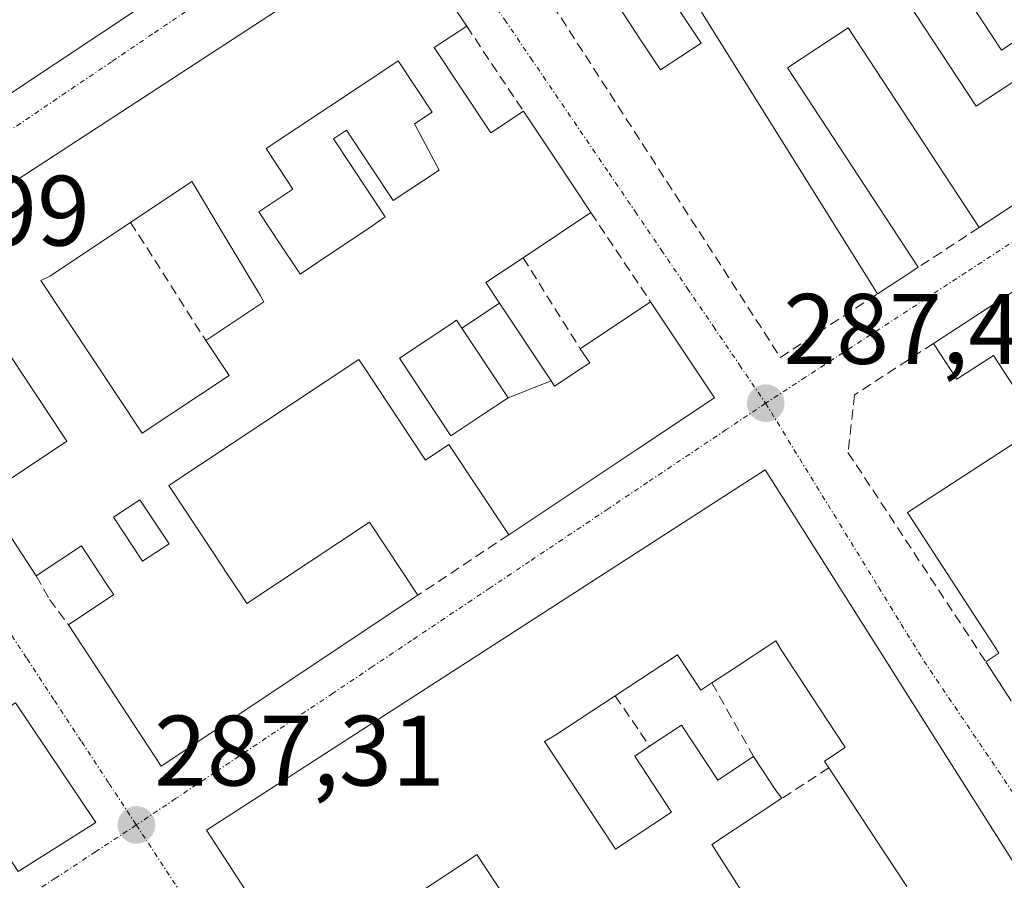
# Model space of a CAD drawing. Units: metres. Extents: x 604869 to 608343, y 4673712 to 4676063.
# Drawn here: x 607847 to 607946, y 4674774 to 4674861 of the extents above; entities that cross this region are included whole.
import ezdxf
from ezdxf.enums import TextEntityAlignment as Align

# ---------------------------------------------------------------- set-up
doc = ezdxf.new("R2010")
doc.units = ezdxf.units.M
doc.header["$MEASUREMENT"] = 0
doc.linetypes.add('TRAZO_Y_PUNTO', pattern=[1, 0.5, -0.25, 0, -0.25])
doc.linetypes.add('TRAZOSX2', pattern=[1.5, 1, -0.5])
for name, color, linetype, lineweight in [('Carátula', 7, 'Continuous', 5), ('Edificación', 1, 'Continuous', 13), ('Edificación Cxs', 1, 'Continuous', 13), ('Muro lineal', 1, 'TRAZOSX2', 13), ('Piscina', 142, 'Continuous', 0), ('Piscina CxS', 142, 'Continuous', 0), ('Punto de cota en terreno', 7, 'Continuous', 0), ('Rótulo de punto de cota en terreno', 19, 'Continuous', 0), ('Vía urbana eje', 5, 'TRAZO_Y_PUNTO', 0)]:
    doc.layers.add(name, color=color, linetype=linetype, lineweight=lineweight)
doc.styles.add('Arial', font='txt', dxfattribs={"height": 0.2})

# ---------------------------------------------------------------- blocks, each defined once
blk = doc.blocks.new('5PATER')
at = {"layer": 'Carátula', "linetype": 'Continuous', "lineweight": 5}
h = blk.add_hatch(color=250, dxfattribs=at)
edge = h.paths.add_edge_path()
edge.add_ellipse((0.002, 0.008), major_axis=(-1.326, -1.344), ratio=0.999422, start_angle=0, end_angle=360)
blk = doc.blocks.new('*U176')
at = {"layer": 'Edificación Cxs', "color": 1, "linetype": 'Continuous', "lineweight": 13}
for points in [[(607895.5789, 4674832.3269, 287.6349), (607891.8011, 4674829.8145, 287.762), (607891.2801, 4674830.6001, 287.7594), (607891.0245, 4674830.4305, 287.7678), (607891.0141, 4674830.4237, 287.7681), (607885.5501, 4674826.8001, 287.8034), (607890.7101, 4674819.0201, 287.6907), (607893.8069, 4674821.0737, 287.7214), (607893.8109, 4674821.0765, 287.7213), (607896.4401, 4674822.8201, 287.7025), (607900.7603, 4674824.5173, 287.7413), (607901.1101, 4674823.9901, 287.7658), (607903.9735, 4674825.8937, 287.6934), (607904.6301, 4674826.3301, 287.6837), (607903.6901, 4674827.7501, 287.6444), (607910.7401, 4674832.4301, 287.5657), (607917.1401, 4674822.8301, 287.5373), (607909.3611, 4674817.6541, 287.542), (607896.5201, 4674809.1101, 287.4581), (607890.5201, 4674818.1601, 287.6584), (607888.1601, 4674816.5901, 287.5229), (607881.8345, 4674826.1353, 287.6445), (607881.4801, 4674826.6701, 287.6521), (607862.4201, 4674814.0301, 287.5945), (607867.9713, 4674805.6569, 287.4565), (607867.9875, 4674805.6325, 287.4563), (607869.7049, 4674803.0423, 287.4472), (607870.2501, 4674802.2201, 287.4517), (607882.5501, 4674810.3801, 287.4868), (607887.4101, 4674803.0501, 287.4605), (607861.6601, 4674785.9101, 287.3293), (607852.3701, 4674800.0801, 287.485), (607856.8281, 4674803.0357, 287.521), (607856.9101, 4674803.0901, 287.5207), (607856.1619, 4674804.2181, 287.5279), (607853.6601, 4674807.9901, 287.5865), (607849.1401, 4674804.9901, 287.5362), (607845.7495, 4674810.1669, 287.6421), (607843.9201, 4674812.9601, 287.7004), (607850.2117, 4674817.1369, 287.8599), (607851.9747, 4674818.3073, 287.8623), (607852.2201, 4674818.4701, 287.8518), (607849.1209, 4674823.1383, 287.8573), (607846.6501, 4674826.8601, 287.888), (607846.4661, 4674826.7383, 287.8868), (607844.5227, 4674825.4513, 287.8932), (607841.3801, 4674823.3701, 287.8782), (607842.9801, 4674820.9601, 287.8587), (607839.9701, 4674818.9701, 287.8053), (607835.5079, 4674825.7765, 287.905), (607830.3201, 4674833.6901, 288.0623), (607885.8001, 4674869.8101, 287.8539), (607889.9845, 4674863.5399, 287.8071), (607892.3001, 4674860.0701, 287.7993), (607889.0501, 4674857.9201, 287.8621), (607894.5793, 4674849.5773, 287.7452), (607894.5821, 4674849.5731, 287.7452), (607894.7101, 4674849.3801, 287.7443), (607897.9801, 4674851.5501, 287.7445), (607901.1917, 4674846.7373, 287.7017), (607904.7601, 4674841.3901, 287.6496), (607897.9501, 4674836.8701, 287.7686), (607894.2101, 4674834.3901, 287.6853), (607895.5789, 4674832.3269, 287.6349)], [(607887.0501, 4674850.2901, 287.6377), (607888.8201, 4674851.4701, 287.7042), (607885.4301, 4674856.5901, 287.8464), (607884.5993, 4674856.0389, 287.8327), (607884.5849, 4674856.0295, 287.8324), (607872.1801, 4674847.8001, 288.1266), (607874.8701, 4674843.7401, 287.9711), (607871.4501, 4674841.4701, 287.9787), (607873.5353, 4674838.3271, 287.9493), (607875.4303, 4674835.4707, 287.8976), (607875.5901, 4674835.2301, 287.8968), (607877.2235, 4674836.3153, 287.945), (607882.8901, 4674840.0801, 287.9185), (607883.9341, 4674840.8439, 287.8365), (607884.1201, 4674840.9801, 287.8206), (607878.9401, 4674848.7801, 287.8106), (607880.2501, 4674849.6501, 287.7458), (607884.9201, 4674842.6001, 287.7141), (607889.5301, 4674845.6501, 287.6251), (607887.0501, 4674850.2901, 287.6377)], [(607868.4701, 4674825.0601, 287.6709), (607866.1401, 4674828.5701, 287.7087), (607871.9701, 4674832.4601, 287.6979), (607871.6185, 4674833.0461, 287.6878), (607869.8581, 4674835.9819, 287.823), (607867.4855, 4674839.9385, 287.8789), (607865.1733, 4674843.7943, 287.9172), (607864.7501, 4674844.5001, 287.9343), (607858.6001, 4674840.4101, 287.9195), (607850.5001, 4674835.0201, 287.9422), (607849.6001, 4674834.6001, 287.9464), (607854.7571, 4674826.8239, 287.7911), (607857.3217, 4674822.9569, 287.6953), (607859.7601, 4674819.2801, 287.6899), (607868.4701, 4674825.0601, 287.6709)], [(607862.4501, 4674808.2101, 287.5005), (607859.5301, 4674812.6201, 287.6349), (607856.8801, 4674810.8601, 287.6377), (607859.8001, 4674806.4501, 287.5196), (607862.4501, 4674808.2101, 287.5005)]]:
    blk.add_polyline3d(points, close=True, dxfattribs=at)
blk = doc.blocks.new('*U179')
at = {"layer": 'Edificación Cxs', "color": 1, "linetype": 'Continuous', "lineweight": 13}
for points in [[(607946.8901, 4674792.4701, 287.377), (607944.3401, 4674796.3801, 287.4039), (607945.6701, 4674797.2401, 287.4804), (607945.2885, 4674797.8267, 287.4773), (607943.5969, 4674800.4279, 287.4821), (607936.5001, 4674811.3401, 287.5991), (607938.3951, 4674812.5729, 287.5772), (607947.4483, 4674818.4625, 287.5615)], [(607949.7501, 4674819.9601, 287.5993), (607945.1201, 4674827.0801, 287.7142), (607941.4301, 4674824.6801, 287.5928), (607939.1001, 4674828.2701, 287.558), (607947.5753, 4674833.7849, 287.6406)]]:
    blk.add_polyline3d(points, dxfattribs=at)
blk = doc.blocks.new('*U181')
at = {"layer": 'Edificación Cxs', "color": 1, "linetype": 'Continuous', "lineweight": 13}
for points in [[(607839.4401, 4674886.3201, 288.2779), (607845.4001, 4674877.3701, 288.1623), (607850.5701, 4674880.8201, 288.3428), (607851.7701, 4674881.6201, 288.431), (607849.6901, 4674884.7501, 288.3324), (607850.6101, 4674885.3601, 288.3847), (607853.2601, 4674887.1301, 288.3103), (607856.5901, 4674889.3501, 288.2152), (607861.7201, 4674892.7701, 287.9712), (607864.9601, 4674894.9301, 287.9882), (607868.7301, 4674897.4401, 287.9524), (607882.1701, 4674877.0001, 287.8905), (607842.0301, 4674850.3401, 288.0209), (607832.8801, 4674863.2601, 287.9934), (607826.1801, 4674858.7301, 288.0929), (607835.2401, 4674845.8101, 288.0611), (607826.6401, 4674840.0801, 288.0437), (607812.9301, 4674860.9301, 288.3466), (607820.3901, 4674865.9101, 288.5401), (607816.5001, 4674871.7301, 288.5626), (607809.0801, 4674866.7801, 288.3858), (607805.5101, 4674872.2101, 288.4564), (607806.4801, 4674876.3901, 288.4806), (607827.3701, 4674890.2101, 288.3502), (607832.3101, 4674882.8001, 288.4263), (607835.0701, 4674884.6401, 288.4104), (607830.1401, 4674892.0401, 288.3335), (607859.5101, 4674911.4601, 287.9254), (607864.8801, 4674903.2901, 287.909), (607861.0801, 4674900.7501, 287.9766), (607857.8401, 4674898.5901, 288.077), (607852.6701, 4674895.1401, 288.1176), (607849.3701, 4674892.9401, 288.1762), (607844.6001, 4674889.7601, 288.285), (607839.4401, 4674886.3201, 288.2779)], [(607857.8801, 4674872.2201, 288.081), (607864.9801, 4674876.9501, 288.1644), (607861.2601, 4674882.5301, 288.1005), (607854.0401, 4674877.7101, 288.1549), (607846.9301, 4674872.9701, 288.1544), (607850.6401, 4674867.3901, 288.0618), (607857.8801, 4674872.2201, 288.081)], [(607834.2001, 4674877.8501, 288.4286), (607832.3201, 4674880.6601, 288.438), (607823.8101, 4674874.9801, 288.51), (607825.6801, 4674872.1701, 288.4698), (607834.2001, 4674877.8501, 288.4286)], [(607847.1901, 4674865.8001, 288.0452), (607844.1701, 4674870.3301, 288.1155), (607842.1501, 4674868.9801, 288.085), (607845.1701, 4674864.4501, 288.0244), (607847.1901, 4674865.8001, 288.0452)]]:
    blk.add_polyline3d(points, close=True, dxfattribs=at)
blk = doc.blocks.new('*U182')
at = {"layer": 'Edificación Cxs', "color": 1, "linetype": 'Continuous', "lineweight": 13}
blk.add_polyline3d([(607993.6001, 4674872.7201, 287.4724), (607943.6901, 4674839.9001, 287.6489), (607930.5401, 4674859.9001, 287.7316), (607924.4501, 4674855.8901, 287.8339), (607937.5801, 4674835.9101, 287.6134), (607936.7301, 4674835.3501, 287.5936), (607933.4901, 4674833.2401, 287.7014), (607915.8501, 4674861.4701, 287.9344)], dxfattribs=at)
blk.add_polyline3d([(607956.3801, 4674860.5801, 287.8704), (607949.2001, 4674871.5001, 287.927), (607946.5401, 4674869.7501, 287.9146), (607951.9001, 4674861.6101, 287.8482), (607945.9201, 4674857.6801, 287.6224), (607940.8101, 4674865.4601, 287.7162), (607936.4301, 4674862.6201, 287.6495), (607943.3901, 4674852.0401, 287.7102), (607956.3801, 4674860.5801, 287.8704)], close=True, dxfattribs=at)

msp = doc.modelspace()

# ---------------------------------------------------------------- linework, layer by layer
at = {"layer": 'Edificación', "color": 1, "linetype": 'Continuous', "lineweight": 13}
for points in [[(607993.6, 4674872.72, 287.472), (607943.69, 4674839.9, 287.649), (607930.54, 4674859.9, 287.732), (607924.45, 4674855.89, 287.834), (607937.58, 4674835.91, 287.613), (607936.73, 4674835.35, 287.594), (607933.49, 4674833.24, 287.701), (607915.85, 4674861.47, 287.934), (607920.66, 4674864.63, 287.898), (607913.15, 4674876.04, 287.869), (607908.58, 4674873.03, 287.872), (607907.97, 4674872.63, 287.892), (607909.69, 4674870.01, 287.908), (607902.88, 4674865.53, 287.997), (607903.84, 4674864.07, 287.986), (607900.94, 4674862.16, 287.859), (607892.09, 4674875.85, 287.827), (607922.69, 4674895.58, 287.687), (607936.06, 4674875.25, 287.944), (607940.53, 4674878.19, 287.912), (607927.19, 4674898.48, 287.656), (607952.44, 4674914.77, 287.416)], [(607882.17, 4674877, 287.89), (607842.03, 4674850.34, 288.021), (607832.88, 4674863.26, 287.993), (607826.18, 4674858.73, 288.093), (607835.24, 4674845.81, 288.061), (607826.64, 4674840.08, 288.044), (607812.93, 4674860.93, 288.347)], [(607956.38, 4674860.58, 287.87), (607949.2, 4674871.5, 287.927), (607946.54, 4674869.75, 287.915), (607951.9, 4674861.61, 287.848), (607945.92, 4674857.68, 287.622), (607940.81, 4674865.46, 287.716), (607936.43, 4674862.62, 287.649), (607943.39, 4674852.04, 287.71), (607956.38, 4674860.58, 287.87)], [(607956.38, 4674860.58, 287.87), (607949.2, 4674871.5, 287.927), (607946.54, 4674869.75, 287.915), (607951.9, 4674861.61, 287.848), (607945.92, 4674857.68, 287.622), (607940.81, 4674865.46, 287.716), (607936.43, 4674862.62, 287.649), (607943.39, 4674852.04, 287.71), (607956.38, 4674860.58, 287.87)], [(607830.32, 4674833.69, 288.062), (607885.8, 4674869.81, 287.854)], [(607889.985, 4674863.54, 287.807), (607892.3, 4674860.07, 287.799), (607889.05, 4674857.92, 287.862), (607894.579, 4674849.577, 287.745), (607894.582, 4674849.573, 287.745), (607894.71, 4674849.38, 287.744), (607897.98, 4674851.55, 287.745), (607901.192, 4674846.737, 287.702), (607904.76, 4674841.39, 287.65), (607897.95, 4674836.87, 287.769), (607894.21, 4674834.39, 287.685), (607895.579, 4674832.327, 287.635)], [(607887.05, 4674850.29, 287.638), (607888.82, 4674851.47, 287.704), (607885.43, 4674856.59, 287.846), (607884.599, 4674856.039, 287.833), (607884.585, 4674856.03, 287.832), (607872.18, 4674847.8, 288.127), (607874.87, 4674843.74, 287.971), (607871.45, 4674841.47, 287.979), (607873.535, 4674838.327, 287.949), (607875.43, 4674835.471, 287.898), (607875.59, 4674835.23, 287.897), (607877.224, 4674836.315, 287.945), (607882.89, 4674840.08, 287.918), (607883.934, 4674840.844, 287.837), (607884.12, 4674840.98, 287.821), (607878.94, 4674848.78, 287.811), (607880.25, 4674849.65, 287.746), (607884.92, 4674842.6, 287.714), (607889.53, 4674845.65, 287.625), (607887.05, 4674850.29, 287.638)], [(607887.05, 4674850.29, 287.638), (607888.82, 4674851.47, 287.704), (607885.43, 4674856.59, 287.846), (607884.599, 4674856.039, 287.833), (607884.585, 4674856.03, 287.832), (607872.18, 4674847.8, 288.127), (607874.87, 4674843.74, 287.971), (607871.45, 4674841.47, 287.979), (607873.535, 4674838.327, 287.949), (607875.43, 4674835.471, 287.898), (607875.59, 4674835.23, 287.897), (607877.224, 4674836.315, 287.945), (607882.89, 4674840.08, 287.918), (607883.934, 4674840.844, 287.837), (607884.12, 4674840.98, 287.821), (607878.94, 4674848.78, 287.811), (607880.25, 4674849.65, 287.746), (607884.92, 4674842.6, 287.714), (607889.53, 4674845.65, 287.625), (607887.05, 4674850.29, 287.638)], [(607868.47, 4674825.06, 287.671), (607866.14, 4674828.57, 287.709), (607871.97, 4674832.46, 287.698), (607871.618, 4674833.046, 287.688), (607869.858, 4674835.982, 287.823), (607867.486, 4674839.939, 287.879), (607865.173, 4674843.794, 287.917), (607864.75, 4674844.5, 287.934), (607858.6, 4674840.41, 287.92), (607850.5, 4674835.02, 287.942), (607849.6, 4674834.6, 287.946), (607854.757, 4674826.824, 287.791), (607857.322, 4674822.957, 287.695), (607859.76, 4674819.28, 287.69), (607868.47, 4674825.06, 287.671)], [(607868.47, 4674825.06, 287.671), (607866.14, 4674828.57, 287.709), (607871.97, 4674832.46, 287.698), (607871.618, 4674833.046, 287.688), (607869.858, 4674835.982, 287.823), (607867.486, 4674839.939, 287.879), (607865.173, 4674843.794, 287.917), (607864.75, 4674844.5, 287.934), (607858.6, 4674840.41, 287.92), (607850.5, 4674835.02, 287.942), (607849.6, 4674834.6, 287.946), (607854.757, 4674826.824, 287.791), (607857.322, 4674822.957, 287.695), (607859.76, 4674819.28, 287.69), (607868.47, 4674825.06, 287.671)], [(607949.75, 4674819.96, 287.599), (607945.12, 4674827.08, 287.714), (607941.43, 4674824.68, 287.593), (607939.1, 4674828.27, 287.558), (607947.575, 4674833.785, 287.641)], [(607900.76, 4674824.517, 287.741), (607901.11, 4674823.99, 287.766), (607903.974, 4674825.894, 287.693), (607904.63, 4674826.33, 287.684), (607903.69, 4674827.75, 287.644), (607910.74, 4674832.43, 287.566), (607917.14, 4674822.83, 287.537), (607909.361, 4674817.654, 287.542), (607896.52, 4674809.11, 287.458), (607890.52, 4674818.16, 287.658), (607888.16, 4674816.59, 287.523), (607881.834, 4674826.135, 287.644), (607881.48, 4674826.67, 287.652), (607862.42, 4674814.03, 287.595), (607867.971, 4674805.657, 287.457), (607867.987, 4674805.633, 287.456), (607869.705, 4674803.042, 287.447), (607870.25, 4674802.22, 287.452), (607882.55, 4674810.38, 287.487), (607887.41, 4674803.05, 287.461), (607861.66, 4674785.91, 287.329), (607852.37, 4674800.08, 287.485), (607856.828, 4674803.036, 287.521), (607856.91, 4674803.09, 287.521), (607856.162, 4674804.218, 287.528), (607853.66, 4674807.99, 287.587), (607849.14, 4674804.99, 287.536), (607845.749, 4674810.167, 287.642)], [(607891.801, 4674829.815, 287.762), (607895.579, 4674832.327, 287.635)], [(607891.801, 4674829.815, 287.762), (607895.579, 4674832.327, 287.635)], [(607895.579, 4674832.327, 287.635), (607900.76, 4674824.517, 287.741)], [(607891.801, 4674829.815, 287.762), (607891.28, 4674830.6, 287.759), (607891.025, 4674830.431, 287.768), (607891.014, 4674830.424, 287.768), (607885.55, 4674826.8, 287.803), (607890.71, 4674819.02, 287.691), (607893.807, 4674821.074, 287.721), (607893.811, 4674821.077, 287.721), (607896.44, 4674822.82, 287.702)], [(607891.801, 4674829.815, 287.762), (607891.28, 4674830.6, 287.759), (607891.025, 4674830.431, 287.768), (607891.014, 4674830.424, 287.768), (607885.55, 4674826.8, 287.803), (607890.71, 4674819.02, 287.691), (607893.807, 4674821.074, 287.721), (607893.811, 4674821.077, 287.721), (607896.44, 4674822.82, 287.702)], [(607896.44, 4674822.82, 287.702), (607891.801, 4674829.815, 287.762)], [(607896.44, 4674822.82, 287.702), (607891.801, 4674829.815, 287.762)], [(607843.92, 4674812.96, 287.7), (607850.212, 4674817.137, 287.86), (607851.975, 4674818.307, 287.862), (607852.22, 4674818.47, 287.852), (607849.121, 4674823.138, 287.857), (607846.65, 4674826.86, 287.888)], [(607900.76, 4674824.517, 287.741), (607896.44, 4674822.82, 287.702)], [(607900.76, 4674824.517, 287.741), (607896.44, 4674822.82, 287.702)], [(607946.89, 4674792.47, 287.377), (607944.34, 4674796.38, 287.404), (607945.67, 4674797.24, 287.48), (607945.288, 4674797.827, 287.477), (607943.597, 4674800.428, 287.482), (607936.5, 4674811.34, 287.599), (607938.395, 4674812.573, 287.577), (607947.448, 4674818.463, 287.561)], [(607870.981, 4674772.15, 287.279), (607866.21, 4674779.49, 287.276), (607922.22, 4674815.62, 287.523), (607928.28, 4674806.042, 287.509), (607934.477, 4674796.246, 287.396), (607936.99, 4674792.273, 287.384), (607952.96, 4674767.03, 287.009)], [(607862.45, 4674808.21, 287.5), (607859.53, 4674812.62, 287.635), (607856.88, 4674810.86, 287.638), (607859.8, 4674806.45, 287.52), (607862.45, 4674808.21, 287.5)], [(607862.45, 4674808.21, 287.5), (607859.53, 4674812.62, 287.635), (607856.88, 4674810.86, 287.638), (607859.8, 4674806.45, 287.52), (607862.45, 4674808.21, 287.5)], [(607936.429, 4674773.849, 287.28), (607933.188, 4674778.778, 287.319), (607929.837, 4674783.874, 287.429), (607928.61, 4674785.74, 287.431), (607928.17, 4674786.41, 287.441), (607930.25, 4674787.78, 287.465), (607930.202, 4674787.853, 287.466), (607927.626, 4674791.772, 287.481), (607923.82, 4674797.56, 287.53), (607923.3, 4674798.48, 287.539), (607919.054, 4674795.682, 287.559), (607916.88, 4674794.25, 287.607), (607915.77, 4674793.52, 287.625), (607913.44, 4674797.07, 287.647), (607907.19, 4674792.96, 288.044), (607901.25, 4674789.06, 287.46), (607900.11, 4674788.39, 287.459), (607907.051, 4674777.847, 287.346), (607907.22, 4674777.59, 287.341), (607912.84, 4674781.29, 287.41), (607909.14, 4674786.93, 287.466), (607910.64, 4674787.92, 287.547), (607913.85, 4674790.03, 287.639), (607917.48, 4674784.51, 287.592), (607921.07, 4674786.88, 287.481), (607923.29, 4674783.49, 287.434), (607923.91, 4674782.69, 287.399), (607916.89, 4674778.07, 287.335), (607922.05, 4674769.94, 287.288)], [(607855.1, 4674780.28, 287.351), (607847.34, 4674775.35, 287.392), (607839.51, 4674787.32, 287.427), (607847.05, 4674792.26, 287.5), (607855.1, 4674780.28, 287.351)], [(607897.126, 4674771.293, 287.288), (607893.33, 4674777.06, 287.304), (607892.844, 4674776.74, 287.296), (607884.35, 4674771.15, 287.279)]]:
    msp.add_polyline3d(points, dxfattribs=at)
at = {"layer": 'Edificación Cxs', "color": 1, "linetype": 'Continuous', "lineweight": 13}
for points in [[(607956.38, 4674860.58, 287.87), (607943.39, 4674852.04, 287.71), (607936.43, 4674862.62, 287.65), (607940.81, 4674865.46, 287.716), (607945.92, 4674857.68, 287.622), (607951.9, 4674861.61, 287.848), (607946.54, 4674869.75, 287.915), (607949.2, 4674871.5, 287.927), (607956.38, 4674860.58, 287.87)], [(607887.05, 4674850.29, 287.638), (607889.53, 4674845.65, 287.625), (607884.92, 4674842.6, 287.714), (607880.25, 4674849.65, 287.746), (607878.94, 4674848.78, 287.811), (607884.12, 4674840.98, 287.821), (607883.934, 4674840.844, 287.837), (607882.89, 4674840.08, 287.918), (607877.224, 4674836.315, 287.945), (607875.59, 4674835.23, 287.897), (607875.43, 4674835.471, 287.898), (607873.535, 4674838.327, 287.949), (607871.45, 4674841.47, 287.979), (607874.87, 4674843.74, 287.971), (607872.18, 4674847.8, 288.127), (607884.585, 4674856.03, 287.832), (607884.599, 4674856.039, 287.833), (607885.43, 4674856.59, 287.846), (607888.82, 4674851.47, 287.704), (607887.05, 4674850.29, 287.638)], [(607868.47, 4674825.06, 287.671), (607859.76, 4674819.28, 287.69), (607857.322, 4674822.957, 287.695), (607854.757, 4674826.824, 287.791), (607849.6, 4674834.6, 287.946), (607850.5, 4674835.02, 287.942), (607858.6, 4674840.41, 287.919), (607864.75, 4674844.5, 287.934), (607865.173, 4674843.794, 287.917), (607867.486, 4674839.939, 287.879), (607869.858, 4674835.982, 287.823), (607871.618, 4674833.046, 287.688), (607871.97, 4674832.46, 287.698), (607866.14, 4674828.57, 287.709), (607868.47, 4674825.06, 287.671)], [(607900.76, 4674824.517, 287.741), (607896.44, 4674822.82, 287.703), (607891.801, 4674829.815, 287.762), (607895.579, 4674832.327, 287.635), (607900.76, 4674824.517, 287.741)], [(607891.801, 4674829.815, 287.762), (607896.44, 4674822.82, 287.703), (607893.811, 4674821.077, 287.721), (607893.807, 4674821.074, 287.721), (607890.71, 4674819.02, 287.691), (607885.55, 4674826.8, 287.803), (607891.014, 4674830.424, 287.768), (607891.025, 4674830.431, 287.768), (607891.28, 4674830.6, 287.759), (607891.801, 4674829.815, 287.762)], [(607862.45, 4674808.21, 287.501), (607859.8, 4674806.45, 287.52), (607856.88, 4674810.86, 287.638), (607859.53, 4674812.62, 287.635), (607862.45, 4674808.21, 287.501)], [(607855.1, 4674780.28, 287.351), (607847.34, 4674775.35, 287.392), (607839.51, 4674787.32, 287.427), (607847.05, 4674792.26, 287.5), (607855.1, 4674780.28, 287.351)]]:
    msp.add_polyline3d(points, close=True, dxfattribs=at)
for points in [[(607870.981, 4674772.15, 287.279), (607866.21, 4674779.49, 287.276), (607922.22, 4674815.62, 287.523), (607928.28, 4674806.042, 287.509), (607934.477, 4674796.246, 287.396), (607936.99, 4674792.273, 287.384), (607952.96, 4674767.03, 287.009)], [(607936.429, 4674773.849, 287.28), (607933.188, 4674778.778, 287.319), (607929.837, 4674783.874, 287.429), (607928.61, 4674785.74, 287.431), (607928.17, 4674786.41, 287.441), (607930.25, 4674787.78, 287.465), (607930.202, 4674787.853, 287.466), (607927.626, 4674791.772, 287.481), (607923.82, 4674797.56, 287.53), (607923.3, 4674798.48, 287.539), (607919.054, 4674795.682, 287.559), (607916.88, 4674794.25, 287.607), (607915.77, 4674793.52, 287.625), (607913.44, 4674797.07, 287.647), (607907.19, 4674792.96, 288.044), (607901.25, 4674789.06, 287.46), (607900.11, 4674788.39, 287.46), (607907.051, 4674777.847, 287.346), (607907.22, 4674777.59, 287.341), (607912.84, 4674781.29, 287.41), (607909.14, 4674786.93, 287.466), (607910.64, 4674787.92, 287.547), (607913.85, 4674790.03, 287.639), (607917.48, 4674784.51, 287.592), (607921.07, 4674786.88, 287.481), (607923.29, 4674783.49, 287.434), (607923.91, 4674782.69, 287.399), (607916.89, 4674778.07, 287.335), (607922.05, 4674769.94, 287.288)], [(607897.126, 4674771.293, 287.288), (607893.33, 4674777.06, 287.304), (607892.844, 4674776.74, 287.296), (607884.35, 4674771.15, 287.279)]]:
    msp.add_polyline3d(points, dxfattribs=at)
at = {"layer": 'Muro lineal', "color": 1, "linetype": 'TRAZOSX2', "lineweight": 13}
for points in [[(607900.94, 4674862.16, 287.859), (607923.75, 4674826.88, 287.491), (607933.49, 4674833.24, 287.701)], [(607892.3, 4674860.07, 287.799), (607897.98, 4674851.55, 287.745)], [(607904.76, 4674841.39, 287.65), (607910.74, 4674832.43, 287.566)], [(607858.6, 4674840.41, 287.92), (607866.14, 4674828.57, 287.709)], [(607943.69, 4674839.9, 287.649), (607937.58, 4674835.91, 287.613)], [(607897.95, 4674836.87, 287.769), (607903.69, 4674827.75, 287.644)], [(607939.1, 4674828.27, 287.558), (607931.19, 4674823.13, 287.487), (607930.53, 4674817.35, 287.513), (607944.34, 4674796.38, 287.404)], [(607896.52, 4674809.11, 287.458), (607887.41, 4674803.05, 287.461)], [(607849.14, 4674804.99, 287.536), (607850.47, 4674802.6, 287.509), (607852.37, 4674800.08, 287.485)], [(607916.88, 4674794.25, 287.607), (607921.07, 4674786.88, 287.481)], [(607907.19, 4674792.96, 288.044), (607910.64, 4674787.92, 287.547)], [(607928.61, 4674785.74, 287.431), (607923.91, 4674782.69, 287.399)]]:
    msp.add_polyline3d(points, dxfattribs=at)
at = {"layer": 'Piscina', "color": 142, "linetype": 'Continuous', "lineweight": 0}
msp.add_polyline3d([(607911.727, 4674855.684, 287.994), (607909.873, 4674858.489, 288.004), (607908.02, 4674861.295, 288.008), (607906.167, 4674864.101, 288.01), (607910.232, 4674866.786, 287.954), (607912.085, 4674863.98, 287.988), (607913.938, 4674861.174, 287.971), (607915.792, 4674858.368, 287.99), (607911.727, 4674855.684, 287.994)], dxfattribs=at)
at = {"layer": 'Piscina CxS', "color": 142, "linetype": 'Continuous', "lineweight": 0}
msp.add_polyline3d([(607915.792, 4674858.368, 287.99), (607911.727, 4674855.684, 287.994), (607909.873, 4674858.489, 288.004), (607908.02, 4674861.295, 288.008), (607906.167, 4674864.101, 288.01), (607910.232, 4674866.786, 287.954), (607912.085, 4674863.98, 287.988), (607913.938, 4674861.174, 287.971), (607915.792, 4674858.368, 287.99)], close=True, dxfattribs=at)
at = {"layer": 'Vía urbana eje', "color": 5, "linetype": 'TRAZO_Y_PUNTO', "lineweight": 0}
for points in [[(607885.65, 4674876.09), (607877.37, 4674870.49), (607873.24, 4674867.7), (607860.82, 4674859.3), (607856.69, 4674856.51), (607844.27, 4674848.11), (607840.14, 4674845.32), (607827.72, 4674836.92), (607823.59, 4674834.13)], [(607885.65, 4674876.09), (607888.27, 4674872.24), (607890.88, 4674868.4), (607893.5, 4674864.56), (607896.11, 4674860.71), (607898.73, 4674856.87), (607906.57, 4674845.34), (607909.19, 4674841.5), (607911.81, 4674837.65), (607914.42, 4674833.81), (607917.04, 4674829.97), (607919.65, 4674826.12), (607922.27, 4674822.28)], [(607950.39, 4674840.62), (607942.35, 4674835.38), (607938.34, 4674832.76), (607926.28, 4674824.9), (607922.27, 4674822.28)], [(607823.59, 4674834.13), (607826.32, 4674829.96), (607831.8, 4674821.64), (607834.53, 4674817.48), (607837.27, 4674813.31), (607842.75, 4674804.99), (607845.48, 4674800.83), (607848.22, 4674796.67), (607850.96, 4674792.5), (607853.7, 4674788.34), (607856.43, 4674784.18), (607859.17, 4674780.02)], [(607922.27, 4674822.28), (607918.32, 4674819.64), (607910.44, 4674814.36), (607906.49, 4674811.71), (607898.61, 4674806.43), (607894.66, 4674803.79), (607886.78, 4674798.51), (607882.83, 4674795.87), (607878.89, 4674793.22), (607874.94, 4674790.58), (607867.06, 4674785.3), (607863.11, 4674782.66), (607859.17, 4674780.02)], [(607922.27, 4674822.28), (607924.54, 4674818.59), (607926.8, 4674814.9), (607933.61, 4674803.83), (607935.87, 4674800.14), (607938.14, 4674796.44), (607940.62, 4674792.79), (607943.09, 4674789.13), (607945.57, 4674785.48), (607948.04, 4674781.82), (607955.47, 4674770.85), (607957.94, 4674767.19)], [(607859.17, 4674780.02), (607855.1, 4674777.35), (607851.04, 4674774.68), (607846.97, 4674772.01), (607834.78, 4674763.99), (607830.71, 4674761.32), (607826.65, 4674758.65), (607822.58, 4674755.98), (607818.52, 4674753.31), (607814.45, 4674750.64), (607810.39, 4674747.97), (607806.32, 4674745.3), (607802.26, 4674742.63), (607798.19, 4674739.96), (607796.715, 4674738.985)], [(607859.17, 4674780.02), (607869.41, 4674764.42), (607871.96, 4674760.52), (607892.44, 4674729.32), (607894.99, 4674725.42)]]:
    msp.add_lwpolyline(points, dxfattribs=at)

# ---------------------------------------------------------------- block references
at = {"layer": 'Edificación Cxs', "color": 1, "linetype": 'Continuous', "lineweight": 13}
for name in ['*U182', '*U181', '*U179', '*U176']:
    msp.add_blockref(name, (0, 0), dxfattribs=at)
at = {"layer": 'Punto de cota en terreno', "linetype": 'Continuous', "lineweight": 0}
for p in [(607922.28, 4674822.28, 287.49), (607859.18, 4674780.02, 287.31)]:
    msp.add_blockref('5PATER', p, dxfattribs=at)

# ---------------------------------------------------------------- texts
at = {"layer": 'Rótulo de punto de cota en terreno', "color": 19, "linetype": 'Continuous', "lineweight": 0, "style": 'Arial'}
for s, p in [('287,99', (607825.364, 4674835.894)), ('287,49', (607924.044, 4674824.044)), ('287,31', (607860.944, 4674781.784))]:
    msp.add_text(s, height=7, dxfattribs=at).set_placement(p, align=Align.BOTTOM_LEFT)

doc.saveas('drawing.dxf')
